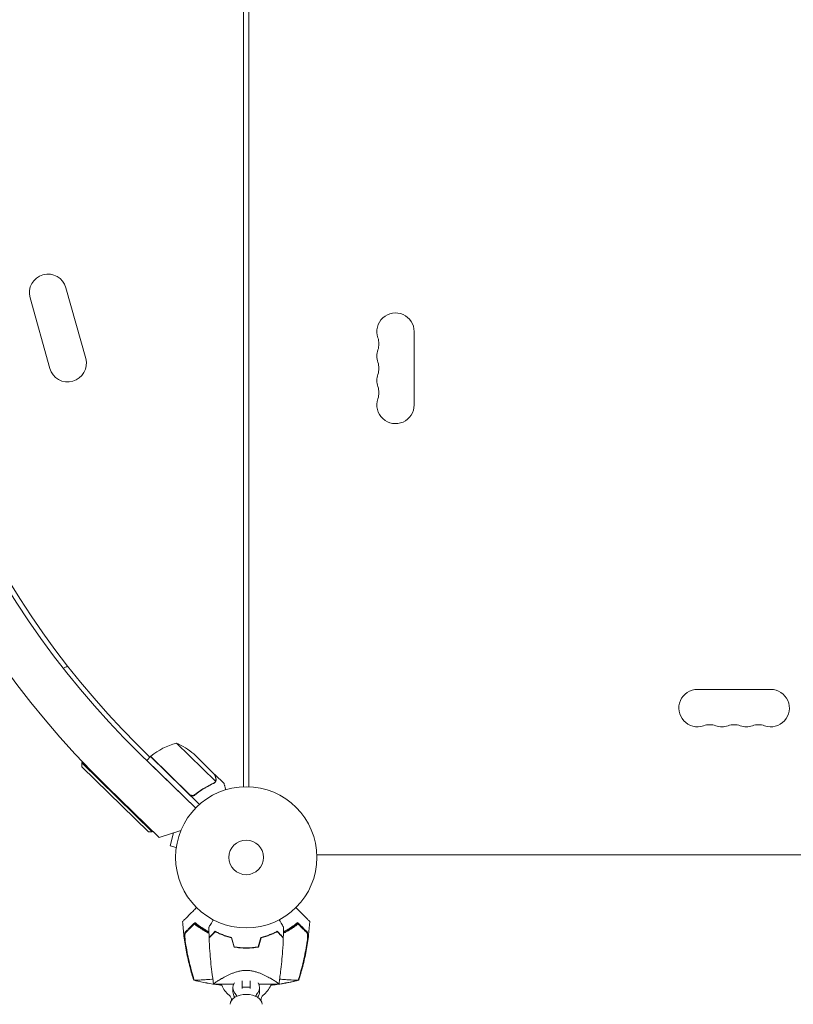
# Model space of a CAD drawing. Units: millimetres. Extents: x -10601 to 11460, y -8901 to 10641.
# Drawn here: x 2759 to 3339, y 1333 to 2072 of the extents above; entities that cross this region are included whole.
import ezdxf

# ---------------------------------------------------------------- set-up
doc = ezdxf.new("R2010")
doc.units = ezdxf.units.MM
doc.header["$LTSCALE"] = 20
doc.layers.add('2d', color=230, linetype='Continuous')
doc.layers.add('AS-Free_Space_Hatch', color=31, linetype='Continuous')

msp = doc.modelspace()

# ---------------------------------------------------------------- hatches: boundary and pattern name
at = {"layer": 'AS-Free_Space_Hatch'}
h = msp.add_hatch(dxfattribs=at)
h.set_pattern_fill('ANSI31', color=256, scale=100)
h.set_pattern_definition([(358.5012, (7653.4, -1847.85), (8.304, 317.3914), [])])
edge = h.paths.add_edge_path()
edge.add_line((7653.42, -1847.85), (10247.68, -4581.52))
edge.add_arc((9522.32, -5269.89), 1000, -46.49875, 43.50125, ccw=False)
edge.add_arc((9522.32, -5269.89), 1000, 223.50125, 313.50125, ccw=False)
edge.add_line((8796.96, -5958.26), (6202.62, -3224.52))
edge.add_line((6202.62, -3224.52), (7653.42, -1847.85))
edge = h.paths.add_edge_path()
edge.add_arc((5678.71, -538.12), 500, 0, 360)
edge = h.paths.add_edge_path()
edge.add_line((-4364.66, 2138.54), (-3785.14, 2077.63))
edge.add_arc((-3576.09, 4066.67), 2000, 264, 308.54656)
edge.add_line((-2329.78, 2502.47), (-1219.07, 3387.45))
edge.add_arc((-1842.22, 4169.55), 1000, 308.54656, 488.54656)
edge.add_line((-2465.37, 4951.65), (-3576.09, 4066.67))
edge.add_line((-3576.09, 4066.67), (-4155.6, 4127.58))
edge.add_arc((-4260.13, 3133.06), 1000, 84, 264)

# ---------------------------------------------------------------- linework, layer by layer
at = {"layer": '2d', "lineweight": 0}
for p, q in [((2927.09, 1495.96), (2927.09, 2472.04)), ((2931.09, 2472.04), (2931.09, 1495.96)), ((2808.65, 1817.46), (2793.87, 1870.44)), ((2781.68, 1809.94), (2766.9, 1862.91)), ((3055.09, 1837.5), (3055.09, 1782.5)), ((3267.59, 1569), (3322.59, 1569)), ((2856.77, 1518.15), (2847, 1527.92)), ((2906.04, 1500.07), (2876.77, 1528.63)), ((2848.87, 1521.26), (2891.16, 1480.01)), ((2857.27, 1518.67), (2854.48, 1515.81)), ((2854.48, 1515.81), (2891.16, 1480.02)), ((2894.06, 1482.77), (2857.27, 1518.67)), ((2857.42, 1518.81), (2886.65, 1490.28)), ((2905.35, 1505.29), (2889.66, 1520.6)), ((2805.67, 1513.83), (2806.36, 1514.54)), ((2805.67, 1513.83), (2858.63, 1462.15)), ((2805.71, 1511.01), (2805.67, 1513.83)), ((2855.81, 1462.12), (2805.71, 1511.01)), ((2905.49, 1505.15), (2905.41, 1505.07)), ((2905.49, 1505.15), (2912.5, 1498.31)), ((2863.76, 1457.84), (2824.84, 1495.81)), ((2905.48, 1499.27), (2905.48, 1499.27)), ((2891.38, 1490.7), (2890.33, 1489.62)), ((2880.02, 1463.04), (2863.76, 1457.84)), ((2879.96, 1462.89), (2879.75, 1462.95)), ((2855.81, 1462.12), (2858.63, 1462.15)), ((2858.63, 1462.15), (2858.98, 1462.51)), ((2874.57, 1461.3), (2871.96, 1451.58)), ((2876.6, 1450.34), (2871.96, 1451.58)), ((2876.4, 1448.83), (2876.42, 1448.88)), ((2876.4, 1448.83), (2876.41, 1448.83)), ((2982.05, 1445), (3348.61, 1445)), ((2926.09, 1357.96), (2926.09, 1357.96)), ((2904.59, 1347.9), (2919.66, 1347.9)), ((2919.09, 1342.2), (2919.09, 1345.29)), ((2926.09, 1344.5), (2926.09, 1350.35)), ((2926.09, 1345.54), (2932.09, 1345.54)), ((2932.09, 1350.35), (2932.09, 1344.5)), ((2938.52, 1347.9), (2953.59, 1347.9)), ((2939.09, 1342.2), (2939.09, 1345.29))]:
    msp.add_line(p, q, dxfattribs=at)
for radius in [53, 13]:
    msp.add_circle((2929.09, 1443), radius, dxfattribs=at)
for centre, radius, start, end in [((3301.07, 1984), 682, 134.28911, 225.71089), ((3300.27, 1984), 646.44, 134.28911, 225.71089), ((3303.09, 1984), 645, 135, 179.23639), ((3303.09, 1984), 645, 180.76361, 225), ((2780.38, 1866.67), 14, 15.59345, 195.59345), ((3041.09, 1837.5), 14, 0, 199.10989), ((3014.63, 1828.33), 14, 340.89011, 19.10989), ((3041.09, 1819.17), 14, 160.89011, 199.10989), ((2795.17, 1813.7), 14, 195.59345, 15.59345), ((3014.63, 1810), 14, 340.89011, 19.10989), ((3041.09, 1800.83), 14, 160.89011, 199.10989), ((3014.63, 1791.67), 14, 340.89011, 19.10989), ((3041.09, 1782.5), 14, 160.89011, 0), ((2782.25, 1607.97), 25, 292.38489, 300.94484), ((3267.59, 1555), 14, 90, 289.10989), ((3322.59, 1555), 14, 250.89011, 90), ((3276.76, 1528.54), 14, 70.89011, 109.10989), ((3285.92, 1555), 14, 250.89011, 289.10989), ((3295.09, 1528.54), 14, 70.89011, 109.10989), ((3304.26, 1555), 14, 250.89011, 289.10989), ((3313.42, 1528.54), 14, 70.89011, 109.10989), ((2889.16, 1480.19), 50, 104.35031, 129.22721), ((2857.08, 1482.68), 50, 49.32431, 66.8002), ((2859.44, 1516.6), 3, 129.22721, 132.50878), ((2929.09, 1440.83), 61.11, 237.06374, 242.79336), ((2929.09, 1440.83), 61.11, 297.20664, 302.93626), ((2929.09, 1440.83), 61.11, 245.38281, 245.59575), ((2929.09, 1440.83), 61.11, 294.40425, 294.61719), ((2929.09, 1440.83), 61.11, 260.09556, 260.30281), ((2929.09, 1440.83), 61.11, 279.69719, 279.90444), ((2929.09, 1354.89), 20, 203.24355, 230.20818), ((2929.09, 1354.89), 20, 309.79182, 336.7576), ((2913.09, 1335.68), 5, 0.27567, 50.20818), ((2945.09, 1335.68), 5, 129.79182, 179.72433)]:
    msp.add_arc(centre, radius, start, end, dxfattribs=at)
at = {"layer": '2d', "lineweight": 0, "extrusion": (0, 0, -1)}
for centre, major_axis, start_param, end_param in [((2929.09, 1345.29), (-10, 0), -0.519636, 0.481145), ((2929.09, 1345.29), (10, 0), -0.481145, 0.519636), ((2929.09, 1342.2), (-10, 0), -0.519636, 0), ((2929.09, 1342.2), (10, 0), 0, 0.519636)]:
    msp.add_ellipse(centre, major_axis=major_axis, ratio=0.78631, start_param=start_param, end_param=end_param, dxfattribs=at)
at = {"layer": '2d', "lineweight": 0}
for centre, major_axis, ratio, start_param, end_param in [((2929.09, 1332.74), (-12, 0), 0.617832, -1.570796, 0), ((2896.53, 1330.64), (27.51, 0), 0.78631, 0.383509, 0.519636), ((2896.53, 1327.55), (-27.51, 0), 0.78631, -2.638036, -2.621957), ((2929.09, 1332.74), (12, 0), 0.617832, 0, 1.570796), ((2961.65, 1330.64), (-27.51, 0), 0.78631, -0.519636, -0.383509), ((2961.65, 1327.55), (-27.51, 0), 0.78631, -0.519636, -0.503557)]:
    msp.add_ellipse(centre, major_axis=major_axis, ratio=ratio, start_param=start_param, end_param=end_param, dxfattribs=at)
for points, knots in [([(2906.22, 1502.18), (2906, 1502.98), (2905.81, 1503.65), (2905.51, 1504.7), (2905.41, 1505.08), (2905.35, 1505.29)], [0, 0, 0, 0, 0.00517024, 0.00517024, 0.01034048, 0.01034048, 0.01034048, 0.01034048]), ([(2906.31, 1500.21), (2906.28, 1500.15), (2906.26, 1500.07), (2906.18, 1499.91), (2906.14, 1499.82), (2906.03, 1499.63), (2905.97, 1499.53), (2905.81, 1499.33), (2905.72, 1499.22), (2905.62, 1499.12)], [0, 0, 0, 0, 0.00051115, 0.00051115, 0.001022301, 0.001022301, 0.001533451, 0.001533451, 0.002044601, 0.002044601, 0.002044601, 0.002044601]), ([(2906.19, 1500.46), (2906.27, 1500.72), (2906.32, 1500.99), (2906.34, 1501.41), (2906.33, 1501.56), (2906.3, 1501.86), (2906.27, 1502.02), (2906.22, 1502.18)], [0, 0, 0, 0, 0.00218234, 0.00218234, 0.003273511, 0.003273511, 0.004364681, 0.004364681, 0.004364681, 0.004364681]), ([(2906.37, 1502.03), (2906.41, 1501.88), (2906.44, 1501.72), (2906.47, 1501.48), (2906.48, 1501.4), (2906.48, 1501.27), (2906.48, 1501.21), (2906.48, 1501.14), (2906.48, 1501.1), (2906.48, 1501.09), (2906.48, 1501.08), (2906.48, 1501.07), (2906.46, 1500.77), (2906.41, 1500.49), (2906.31, 1500.21)], [0, 0, 0, 0, 0.25, 0.25, 0.375, 0.375, 0.4375, 0.46875, 0.484375, 0.492187, 0.492187, 0.5, 0.5, 1, 1, 1, 1]), ([(2906.37, 1502.03), (2906.41, 1501.88), (2906.44, 1501.72), (2906.47, 1501.48), (2906.48, 1501.4), (2906.48, 1501.27), (2906.48, 1501.21), (2906.48, 1501.14), (2906.48, 1501.1), (2906.48, 1501.09), (2906.48, 1501.08), (2906.48, 1501.07), (2906.48, 1501.05), (2906.48, 1501.04), (2906.47, 1501.02)], [0, 0, 0, 0, 0.25, 0.25, 0.375, 0.375, 0.4375, 0.46875, 0.484375, 0.4921875, 0.4921875, 0.5, 0.5, 0.5253358, 0.5253358, 0.5253358, 0.5253358]), ([(2890.64, 1489.84), (2892.86, 1491.67), (2895.16, 1493.29), (2898.1, 1495.08), (2898.7, 1495.43), (2899.89, 1496.11), (2900.49, 1496.43), (2902.29, 1497.37), (2903.49, 1497.94), (2904.69, 1498.47)], [0.00267622, 0.00267622, 0.00267622, 0.00267622, 0.01136401, 0.01136401, 0.01353595, 0.01353595, 0.0157079, 0.0157079, 0.0200518, 0.0200518, 0.0200518, 0.0200518]), ([(2904.54, 1498.63), (2902.16, 1497.57), (2899.81, 1496.35), (2895.17, 1493.53), (2892.88, 1491.93), (2890.65, 1490.1)], [0, 0, 0, 0, 0.00859307, 0.00859307, 0.01718614, 0.01718614, 0.01718614, 0.01718614]), ([(2913.79, 1493.74), (2913.65, 1494.23), (2913.53, 1494.68), (2913.31, 1495.44), (2913.22, 1495.77), (2913.09, 1496.21), (2913.03, 1496.42), (2912.98, 1496.62), (2912.94, 1496.75), (2912.93, 1496.81), (2912.64, 1497.83), (2912.5, 1498.31), (2912.5, 1498.31)], [0.0535022, 0.0535022, 0.0535022, 0.0535022, 0.125, 0.125, 0.1875, 0.1875, 0.21875, 0.234375, 0.234375, 0.25, 0.25, 0.5, 0.5, 0.5, 0.5]), ([(2890.64, 1489.84), (2890.5, 1489.72), (2890.35, 1489.62), (2890.03, 1489.45), (2889.87, 1489.37), (2889.52, 1489.26), (2889.34, 1489.22), (2888.98, 1489.16), (2888.8, 1489.15), (2888.43, 1489.17), (2888.25, 1489.19), (2887.9, 1489.27), (2887.72, 1489.33), (2887.38, 1489.48), (2887.22, 1489.56), (2886.92, 1489.77), (2886.77, 1489.88), (2886.64, 1490.01)], [0, 0, 0, 0, 0.000547232, 0.000547232, 0.001094464, 0.001094464, 0.001641696, 0.001641696, 0.002188928, 0.002188928, 0.002736159, 0.002736159, 0.003283391, 0.003283391, 0.003830623, 0.003830623, 0.004377855, 0.004377855, 0.004377855, 0.004377855]), ([(2890.65, 1490.1), (2890.43, 1489.93), (2890.19, 1489.78), (2889.81, 1489.62), (2889.67, 1489.57), (2889.4, 1489.5), (2889.27, 1489.47), (2888.85, 1489.42), (2888.57, 1489.42), (2888.15, 1489.48), (2888.02, 1489.51), (2887.75, 1489.6), (2887.61, 1489.65), (2887.49, 1489.71)], [0, 0, 0, 0, 0.000839577, 0.000839577, 0.001259366, 0.001259366, 0.001679155, 0.001679155, 0.002518732, 0.002518732, 0.002938521, 0.002938521, 0.00335831, 0.00335831, 0.00335831, 0.00335831]), ([(2889.81, 1489.62), (2889.72, 1489.59), (2889.63, 1489.56), (2889.4, 1489.5), (2889.27, 1489.47), (2888.85, 1489.42), (2888.57, 1489.42), (2888.15, 1489.48), (2888.02, 1489.51), (2887.75, 1489.6), (2887.61, 1489.65), (2887.49, 1489.71)], [0.000970326, 0.000970326, 0.000970326, 0.000970326, 0.001259366, 0.001259366, 0.001679155, 0.001679155, 0.002518732, 0.002518732, 0.002938521, 0.002938521, 0.00335831, 0.00335831, 0.00335831, 0.00335831]), ([(2891.83, 1405.31), (2890.91, 1404.39), (2890.03, 1403.51), (2886.88, 1400.36), (2885.1, 1398.58), (2883.71, 1397.19), (2883.55, 1397.03), (2882.59, 1396.07), (2881.97, 1395.45), (2881.48, 1394.96), (2881.4, 1394.87), (2881.39, 1394.86), (2881.39, 1394.86), (2881.39, 1394.86)], [6.729711, 6.729711, 6.729711, 6.729711, 11.883672, 11.883672, 26.347967, 26.347967, 30.149599, 30.149599, 67.492722, 67.492722, 86.455243, 86.455243, 87.454554, 87.454554, 87.454554, 87.454554]), ([(2976.79, 1394.86), (2976.79, 1394.87), (2976.77, 1394.89), (2976.62, 1395.04), (2976.38, 1395.27), (2975.81, 1395.85), (2975.54, 1396.12), (2975.1, 1396.56), (2974.96, 1396.69), (2974.62, 1397.04), (2974.37, 1397.29), (2973.12, 1398.54), (2972.07, 1399.59), (2969.52, 1402.13), (2968.01, 1403.64), (2966.35, 1405.31)], [68.15053, 68.15053, 68.15053, 68.15053, 74.539557, 74.539557, 90.05801, 90.05801, 99.886322, 99.886322, 103.926784, 103.926784, 109.747848, 109.747848, 119.486262, 119.486262, 129.803699, 129.803699, 129.803699, 129.803699]), ([(2889.7, 1350.82), (2888.68, 1353.99), (2887.75, 1357.2), (2885.91, 1364.24), (2885.04, 1368.09), (2883.53, 1375.93), (2882.9, 1379.93), (2881.95, 1387.57), (2881.61, 1391.21), (2881.39, 1394.86)], [0, 0, 0, 0, 10.004103, 10.004103, 21.847159, 21.847159, 33.967853, 33.967853, 44.950397, 44.950397, 44.950397, 44.950397]), ([(2883.27, 1386.85), (2883.4, 1386.98), (2883.54, 1387.12), (2883.77, 1387.35), (2883.85, 1387.43), (2884.01, 1387.59), (2884.1, 1387.68), (2884.36, 1387.94), (2884.57, 1388.15), (2885.03, 1388.61), (2885.29, 1388.87), (2886.13, 1389.71), (2886.77, 1390.35), (2888.2, 1391.78), (2888.99, 1392.56), (2889.84, 1393.42)], [0.00707129, 0.00707129, 0.00707129, 0.00707129, 0.00975721, 0.00975721, 0.01110017, 0.01110017, 0.01244312, 0.01244312, 0.01512904, 0.01512904, 0.01781496, 0.01781496, 0.02318679, 0.02318679, 0.02855862, 0.02855862, 0.02855862, 0.02855862]), ([(2890.16, 1393.03), (2889.74, 1392.61), (2889.33, 1392.2), (2888.55, 1391.42), (2888.18, 1391.05), (2887.11, 1389.98), (2886.46, 1389.33), (2885.61, 1388.48), (2885.35, 1388.22), (2884.86, 1387.73), (2884.64, 1387.52), (2884.26, 1387.13), (2884.1, 1386.97), (2883.78, 1386.65), (2883.64, 1386.51), (2883.5, 1386.37)], [-0.00089877, -0.00089877, -0.00089877, -0.00089877, 0.00172126, 0.00172126, 0.0043413, 0.0043413, 0.00958136, 0.00958136, 0.0122014, 0.0122014, 0.01482143, 0.01482143, 0.01744147, 0.01744147, 0.0200615, 0.0200615, 0.0200615, 0.0200615]), ([(2901.16, 1386.05), (2900, 1386.63), (2898.88, 1387.23), (2897.08, 1388.27), (2896.39, 1388.69), (2895.03, 1389.54), (2894.36, 1389.98), (2892.44, 1391.29), (2891.26, 1392.17), (2890.16, 1393.03)], [0.14268277, 0.14268277, 0.14268277, 0.14268277, 0.14699625, 0.14699625, 0.14983576, 0.14983576, 0.15267527, 0.15267527, 0.1583543, 0.1583543, 0.1583543, 0.1583543]), ([(2895.86, 1389.54), (2895.5, 1389.78), (2895.12, 1390.03), (2894.37, 1390.54), (2894, 1390.81), (2893.29, 1391.32), (2892.95, 1391.57), (2892.33, 1392.04), (2892.05, 1392.26), (2891.56, 1392.66), (2891.33, 1392.84), (2890.93, 1393.18), (2890.76, 1393.32), (2890.49, 1393.56), (2890.39, 1393.65), (2890.26, 1393.78), (2890.23, 1393.81), (2890.24, 1393.82), (2890.24, 1393.82), (2890.24, 1393.82), (2890.24, 1393.82)], [32.119016, 32.119016, 32.119016, 32.119016, 33.428531, 33.428531, 34.764196, 34.764196, 36.09986, 36.09986, 37.435524, 37.435524, 38.757077, 38.757077, 40.07863, 40.07863, 41.400183, 41.400183, 42.721735, 42.721735, 42.721735, 42.733297, 42.733297, 42.733297, 42.733297]), ([(2891.19, 1393.51), (2892.31, 1392.65), (2893.49, 1391.79), (2895.99, 1390.11), (2897.31, 1389.29), (2899.4, 1388.1), (2900.11, 1387.72), (2900.94, 1387.29), (2901.04, 1387.24), (2901.13, 1387.19)], [0.05966815, 0.05966815, 0.05966815, 0.05966815, 0.0651412, 0.0651412, 0.07061424, 0.07061424, 0.07335077, 0.07335077, 0.07371105, 0.07371105, 0.07371105, 0.07371105]), ([(2901.08, 1390.53), (2901.08, 1390.53), (2901.08, 1390.53), (2901.09, 1390.55), (2901.1, 1390.56), (2901.11, 1390.58), (2901.11, 1390.59), (2901.14, 1390.63), (2901.17, 1390.68), (2901.22, 1390.78), (2901.28, 1390.88), (2901.32, 1390.94), (2901.52, 1391.29), (2901.74, 1391.67), (2902.27, 1392.59), (2902.58, 1393.12), (2903.1, 1394.03), (2903.28, 1394.34), (2903.66, 1395), (2903.85, 1395.33), (2904.14, 1395.83), (2904.23, 1395.99), (2904.32, 1396.14)], [0.03029254, 0.03029254, 0.03029254, 0.03029254, 0.03788491, 0.03788491, 0.0416811, 0.0416811, 0.04263015, 0.04263015, 0.0435792, 0.04452824, 0.04452824, 0.04547729, 0.04547729, 0.04927348, 0.04927348, 0.05306967, 0.05306967, 0.05496776, 0.05496776, 0.05686586, 0.05686586, 0.05768815, 0.05768815, 0.05768815, 0.05768815]), ([(2953.86, 1396.14), (2953.95, 1395.99), (2954.04, 1395.83), (2954.53, 1394.98), (2954.91, 1394.32), (2955.6, 1393.13), (2955.91, 1392.58), (2956.32, 1391.88), (2956.44, 1391.67), (2956.66, 1391.29), (2956.75, 1391.13), (2956.91, 1390.86), (2956.97, 1390.76), (2957.03, 1390.65), (2957.04, 1390.62), (2957.07, 1390.59), (2957.07, 1390.58), (2957.08, 1390.56), (2957.09, 1390.55), (2957.1, 1390.53), (2957.1, 1390.53), (2957.1, 1390.53)], [0.00295148, 0.00295148, 0.00295148, 0.00295148, 0.00378657, 0.00378657, 0.00757315, 0.00757315, 0.01135972, 0.01135972, 0.013253, 0.013253, 0.01514629, 0.01514629, 0.01703958, 0.01703958, 0.01798622, 0.01798622, 0.01893286, 0.01893286, 0.02271944, 0.02271944, 0.03029258, 0.03029258, 0.03029258, 0.03029258]), ([(2968.02, 1393.03), (2966.91, 1392.16), (2965.73, 1391.29), (2963.22, 1389.57), (2961.89, 1388.73), (2959.78, 1387.5), (2959.05, 1387.1), (2957.89, 1386.49), (2957.46, 1386.27), (2957.02, 1386.05)], [0.06748992, 0.06748992, 0.06748992, 0.06748992, 0.07316895, 0.07316895, 0.07884797, 0.07884797, 0.08168748, 0.08168748, 0.08330906, 0.08330906, 0.08330906, 0.08330906]), ([(2957.05, 1387.19), (2957.86, 1387.61), (2958.65, 1388.03), (2960.82, 1389.26), (2962.15, 1390.09), (2964.7, 1391.79), (2965.88, 1392.66), (2966.99, 1393.51)], [0.13307888, 0.13307888, 0.13307888, 0.13307888, 0.13610407, 0.13610407, 0.14154599, 0.14154599, 0.14698792, 0.14698792, 0.14698792, 0.14698792]), ([(2967.94, 1393.82), (2967.94, 1393.82), (2967.94, 1393.82), (2967.94, 1393.82), (2967.94, 1393.81), (2967.92, 1393.78), (2967.79, 1393.65), (2967.69, 1393.56), (2967.42, 1393.32), (2967.25, 1393.18), (2966.85, 1392.84), (2966.62, 1392.66), (2966.13, 1392.26), (2965.85, 1392.04), (2965.23, 1391.57), (2964.89, 1391.32), (2964.18, 1390.81), (2963.81, 1390.54), (2963.06, 1390.03), (2962.68, 1389.78), (2962.32, 1389.54)], [42.710173, 42.710173, 42.710173, 42.710173, 42.721735, 42.721735, 42.721735, 44.043288, 44.043288, 45.364841, 45.364841, 46.686393, 46.686393, 48.007946, 48.007946, 49.343611, 49.343611, 50.679275, 50.679275, 52.014939, 52.014939, 53.324454, 53.324454, 53.324454, 53.324454]), ([(2974.68, 1386.37), (2974.54, 1386.51), (2974.4, 1386.65), (2974.09, 1386.97), (2973.92, 1387.13), (2973.54, 1387.51), (2973.32, 1387.73), (2972.96, 1388.09), (2972.83, 1388.22), (2972.57, 1388.48), (2972.43, 1388.62), (2971.72, 1389.33), (2971.08, 1389.97), (2970, 1391.05), (2969.63, 1391.42), (2968.85, 1392.2), (2968.44, 1392.61), (2968.02, 1393.03)], [0.00809485, 0.00809485, 0.00809485, 0.00809485, 0.01071053, 0.01071053, 0.01332621, 0.01332621, 0.01594188, 0.01594188, 0.01724972, 0.01724972, 0.01855756, 0.01855756, 0.02378892, 0.02378892, 0.02640459, 0.02640459, 0.02902027, 0.02902027, 0.02902027, 0.02902027]), ([(2968.34, 1393.42), (2969.19, 1392.56), (2969.98, 1391.78), (2971.41, 1390.35), (2972.05, 1389.71), (2972.89, 1388.87), (2973.15, 1388.61), (2973.61, 1388.15), (2973.82, 1387.94), (2974.08, 1387.68), (2974.16, 1387.59), (2974.33, 1387.43), (2974.56, 1387.19), (2974.78, 1386.98), (2974.91, 1386.85)], [0.00044761, 0.00044761, 0.00044761, 0.00044761, 0.00583385, 0.00583385, 0.0112201, 0.0112201, 0.01391322, 0.01391322, 0.01660634, 0.01660634, 0.0179529, 0.0179529, 0.01929947, 0.02199259, 0.02199259, 0.02199259, 0.02199259]), ([(2976.79, 1394.86), (2976.59, 1391.54), (2976.29, 1388.22), (2975.42, 1380.91), (2974.82, 1376.92), (2973.34, 1368.99), (2972.46, 1365.03), (2970.56, 1357.66), (2969.57, 1354.22), (2968.48, 1350.82)], [0, 0, 0, 0, 10.003757, 10.003757, 22.094247, 22.094247, 34.223002, 34.223002, 44.953212, 44.953212, 44.953212, 44.953212]), ([(2883.66, 1377.34), (2883.58, 1377.88), (2883.5, 1378.4), (2883.35, 1379.44), (2883.29, 1379.96), (2883.2, 1380.72), (2883.17, 1380.98), (2883.12, 1381.48), (2883.1, 1381.72), (2883.03, 1382.44), (2883, 1382.9), (2882.95, 1383.78), (2882.94, 1384.2), (2882.94, 1384.97), (2882.95, 1385.32), (2882.98, 1385.79), (2882.99, 1385.93), (2883.03, 1386.19), (2883.05, 1386.31), (2883.1, 1386.52), (2883.13, 1386.61), (2883.19, 1386.75), (2883.23, 1386.81), (2883.27, 1386.85)], [0, 0, 0, 0, 0.00159552, 0.00159552, 0.00319103, 0.00319103, 0.00398879, 0.00398879, 0.00478655, 0.00478655, 0.00638206, 0.00638206, 0.00797758, 0.00797758, 0.0095731, 0.0095731, 0.01037086, 0.01037086, 0.01116861, 0.01116861, 0.01196637, 0.01196637, 0.01276413, 0.01276413, 0.01276413, 0.01276413]), ([(2883.5, 1386.37), (2883.37, 1386.24), (2883.28, 1385.98), (2883.18, 1385.4), (2883.16, 1385.18), (2883.13, 1384.7), (2883.12, 1384.43), (2883.11, 1383.87), (2883.11, 1383.57), (2883.13, 1382.94), (2883.15, 1382.61), (2883.19, 1381.92), (2883.22, 1381.57), (2883.28, 1380.84), (2883.32, 1380.47), (2883.36, 1380.1)], [0, 0, 0, 0, 0.002414744, 0.002414744, 0.003622115, 0.003622115, 0.004829487, 0.004829487, 0.006036859, 0.006036859, 0.007244231, 0.007244231, 0.008451603, 0.008451603, 0.009658974, 0.009658974, 0.009658974, 0.009658974]), ([(2901.26, 1382.9), (2901.26, 1382.9), (2901.26, 1382.9), (2901.27, 1382.91), (2901.27, 1382.91), (2901.28, 1382.92), (2901.28, 1382.93), (2901.29, 1382.93), (2901.3, 1382.94), (2901.3, 1382.94), (2901.3, 1382.95), (2901.35, 1382.99), (2901.45, 1383.09), (2901.69, 1383.33), (2901.79, 1383.43), (2902.01, 1383.65), (2902.14, 1383.78), (2902.55, 1384.19), (2902.87, 1384.51), (2903.96, 1385.6), (2904.84, 1386.48), (2905.86, 1387.5)], [0.0274582, 0.0274582, 0.0274582, 0.0274582, 0.03088331, 0.03088331, 0.03430842, 0.03430842, 0.03602097, 0.03602097, 0.03687725, 0.03687725, 0.03773353, 0.03773353, 0.04115863, 0.04115863, 0.04287119, 0.04287119, 0.04458374, 0.04458374, 0.04800885, 0.04800885, 0.05485906, 0.05485906, 0.05485906, 0.05485906]), ([(2901.27, 1382.61), (2901.27, 1382.61), (2901.27, 1382.61), (2901.28, 1382.62), (2901.28, 1382.62), (2901.29, 1382.63), (2901.3, 1382.64), (2901.3, 1382.64), (2901.31, 1382.65), (2901.31, 1382.65), (2901.32, 1382.66), (2901.36, 1382.7), (2901.46, 1382.81), (2901.71, 1383.05), (2901.81, 1383.15), (2902.04, 1383.38), (2902.16, 1383.51), (2902.58, 1383.92), (2902.91, 1384.25), (2904, 1385.34), (2904.89, 1386.23), (2905.91, 1387.25)], [0.02748902, 0.02748902, 0.02748902, 0.02748902, 0.03088582, 0.03088582, 0.03431758, 0.03431758, 0.03603346, 0.03603346, 0.0368914, 0.0368914, 0.03774934, 0.03774934, 0.0411811, 0.0411811, 0.04289698, 0.04289698, 0.04461285, 0.04461285, 0.04804461, 0.04804461, 0.05490813, 0.05490813, 0.05490813, 0.05490813]), ([(2904.59, 1347.92), (2904.12, 1350.95), (2903.69, 1354), (2902.68, 1362.22), (2902.18, 1367.42), (2901.57, 1375.95), (2901.39, 1379.28), (2901.27, 1382.61)], [0.016066, 0.016066, 0.016066, 0.016066, 9.233299, 9.233299, 24.884097, 24.884097, 34.885432, 34.885432, 34.885432, 34.885432]), ([(2905.86, 1387.5), (2906.63, 1387.08), (2907.47, 1386.66), (2909.28, 1385.82), (2910.25, 1385.41), (2911.8, 1384.8), (2912.33, 1384.61), (2913.43, 1384.22), (2914, 1384.04), (2915.72, 1383.51), (2916.91, 1383.18), (2918.16, 1382.9)], [0, 0, 0, 0, 0.00404768, 0.00404768, 0.00809536, 0.00809536, 0.0101192, 0.0101192, 0.01214304, 0.01214304, 0.01619072, 0.01619072, 0.01619072, 0.01619072]), ([(2905.91, 1387.25), (2906.67, 1386.84), (2907.5, 1386.43), (2909.28, 1385.61), (2910.23, 1385.2), (2912.26, 1384.41), (2913.35, 1384.03), (2915.6, 1383.34), (2916.78, 1383.02), (2918, 1382.74)], [0, 0, 0, 0, 0.0039809, 0.0039809, 0.00796179, 0.00796179, 0.01194269, 0.01194269, 0.01592358, 0.01592358, 0.01592358, 0.01592358]), ([(2952.32, 1387.5), (2951.55, 1387.08), (2950.71, 1386.66), (2948.9, 1385.82), (2947.93, 1385.41), (2946.38, 1384.8), (2945.84, 1384.61), (2944.74, 1384.22), (2944.18, 1384.04), (2942.46, 1383.51), (2941.26, 1383.18), (2940.02, 1382.9)], [0, 0, 0, 0, 0.00404768, 0.00404768, 0.00809536, 0.00809536, 0.0101192, 0.0101192, 0.01214304, 0.01214304, 0.01619072, 0.01619072, 0.01619072, 0.01619072]), ([(2952.27, 1387.25), (2951.51, 1386.84), (2950.68, 1386.43), (2948.9, 1385.61), (2947.95, 1385.2), (2945.92, 1384.41), (2944.83, 1384.03), (2942.58, 1383.34), (2941.4, 1383.02), (2940.18, 1382.74)], [0, 0, 0, 0, 0.0039809, 0.0039809, 0.00796179, 0.00796179, 0.01194269, 0.01194269, 0.01592358, 0.01592358, 0.01592358, 0.01592358]), ([(2956.91, 1382.61), (2956.91, 1382.61), (2956.91, 1382.61), (2956.9, 1382.62), (2956.9, 1382.62), (2956.89, 1382.63), (2956.88, 1382.64), (2956.88, 1382.64), (2956.87, 1382.65), (2956.87, 1382.65), (2956.86, 1382.66), (2956.82, 1382.7), (2956.71, 1382.81), (2956.47, 1383.05), (2956.37, 1383.15), (2956.14, 1383.38), (2956.01, 1383.51), (2955.6, 1383.92), (2955.27, 1384.25), (2954.18, 1385.34), (2953.29, 1386.23), (2952.27, 1387.25)], [0.02748902, 0.02748902, 0.02748902, 0.02748902, 0.03088582, 0.03088582, 0.03431758, 0.03431758, 0.03603346, 0.03603346, 0.0368914, 0.0368914, 0.03774934, 0.03774934, 0.0411811, 0.0411811, 0.04289698, 0.04289698, 0.04461285, 0.04461285, 0.04804461, 0.04804461, 0.05490813, 0.05490813, 0.05490813, 0.05490813]), ([(2956.92, 1382.9), (2956.92, 1382.9), (2956.92, 1382.9), (2956.91, 1382.91), (2956.91, 1382.91), (2956.9, 1382.92), (2956.9, 1382.93), (2956.89, 1382.93), (2956.88, 1382.94), (2956.88, 1382.94), (2956.87, 1382.95), (2956.83, 1382.99), (2956.73, 1383.09), (2956.49, 1383.33), (2956.39, 1383.43), (2956.17, 1383.65), (2956.04, 1383.78), (2955.63, 1384.19), (2955.31, 1384.51), (2954.22, 1385.6), (2953.34, 1386.48), (2952.32, 1387.5)], [0.0274582, 0.0274582, 0.0274582, 0.0274582, 0.03088331, 0.03088331, 0.03430842, 0.03430842, 0.03602097, 0.03602097, 0.03687725, 0.03687725, 0.03773353, 0.03773353, 0.04115863, 0.04115863, 0.04287119, 0.04287119, 0.04458374, 0.04458374, 0.04800885, 0.04800885, 0.05485906, 0.05485906, 0.05485906, 0.05485906]), ([(2956.91, 1382.61), (2956.79, 1379.28), (2956.61, 1375.95), (2956, 1367.42), (2955.5, 1362.22), (2954.67, 1355.52), (2954.47, 1353.99), (2954.15, 1351.71), (2954.05, 1350.94), (2953.88, 1349.8), (2953.82, 1349.42), (2953.74, 1348.85), (2953.71, 1348.66), (2953.66, 1348.38), (2953.65, 1348.28), (2953.63, 1348.14), (2953.62, 1348.09), (2953.61, 1348.02), (2953.6, 1348), (2953.6, 1347.96), (2953.6, 1347.95), (2953.59, 1347.93), (2953.59, 1347.93), (2953.59, 1347.92)], [0, 0, 0, 0, 10.001335, 10.001335, 25.652133, 25.652133, 30.268367, 30.268367, 32.576984, 32.576984, 33.731356, 33.731356, 34.308549, 34.308549, 34.597147, 34.597147, 34.741446, 34.741446, 34.813595, 34.813595, 34.84967, 34.84967, 34.862298, 34.862298, 34.862298, 34.862298]), ([(2974.91, 1386.85), (2974.99, 1386.77), (2975.05, 1386.62), (2975.15, 1386.21), (2975.19, 1385.95), (2975.23, 1385.33), (2975.24, 1384.98), (2975.24, 1384.21), (2975.23, 1383.8), (2975.18, 1382.91), (2975.14, 1382.45), (2975.06, 1381.48), (2975.01, 1380.99), (2974.89, 1379.97), (2974.83, 1379.45), (2974.68, 1378.4), (2974.6, 1377.87), (2974.52, 1377.34)], [0, 0, 0, 0, 0.00159546, 0.00159546, 0.00319093, 0.00319093, 0.00478639, 0.00478639, 0.00638186, 0.00638186, 0.00797732, 0.00797732, 0.00957279, 0.00957279, 0.01116825, 0.01116825, 0.01276372, 0.01276372, 0.01276372, 0.01276372]), ([(2974.82, 1380.1), (2974.9, 1380.86), (2974.97, 1381.58), (2975.03, 1382.6), (2975.05, 1382.93), (2975.07, 1383.56), (2975.07, 1383.86), (2975.06, 1384.42), (2975.05, 1384.69), (2975.02, 1385.17), (2975, 1385.39), (2974.93, 1385.78), (2974.89, 1385.94), (2974.8, 1386.21), (2974.74, 1386.31), (2974.68, 1386.37)], [0.00402629, 0.00402629, 0.00402629, 0.00402629, 0.006438858, 0.006438858, 0.007645141, 0.007645141, 0.008851425, 0.008851425, 0.010057709, 0.010057709, 0.011263993, 0.011263993, 0.012470277, 0.012470277, 0.01367656, 0.01367656, 0.01367656, 0.01367656]), ([(2883.36, 1380.1), (2884.01, 1375.62), (2884.84, 1371.17), (2886.8, 1362.35), (2887.94, 1357.97), (2889.23, 1353.64)], [0.01319017, 0.01319017, 0.01319017, 0.01319017, 0.02674724, 0.02674724, 0.04030431, 0.04030431, 0.04030431, 0.04030431]), ([(2889.14, 1353.57), (2887.97, 1357.47), (2886.93, 1361.4), (2885.1, 1369.33), (2884.31, 1373.33), (2883.66, 1377.34)], [0.00444781, 0.00444781, 0.00444781, 0.00444781, 0.01664825, 0.01664825, 0.02884868, 0.02884868, 0.02884868, 0.02884868]), ([(2929.09, 1374.87), (2927.52, 1374.87), (2925.97, 1374.95), (2923.68, 1375.16), (2922.92, 1375.25), (2921.42, 1375.46), (2920.67, 1375.59), (2919.93, 1375.73)], [0.009318793, 0.009318793, 0.009318793, 0.009318793, 0.013978791, 0.013978791, 0.016308789, 0.016308789, 0.018638788, 0.018638788, 0.018638788, 0.018638788]), ([(2929.09, 1375.07), (2927.55, 1375.07), (2926.03, 1375.14), (2923.78, 1375.35), (2923.03, 1375.44), (2921.55, 1375.65), (2920.81, 1375.77), (2920.09, 1375.9)], [0.009150117, 0.009150117, 0.009150117, 0.009150117, 0.013725915, 0.013725915, 0.016013815, 0.016013815, 0.018301714, 0.018301714, 0.018301714, 0.018301714]), ([(2938.09, 1375.9), (2936.64, 1375.63), (2935.17, 1375.42), (2932.92, 1375.21), (2932.16, 1375.16), (2931.02, 1375.11), (2930.63, 1375.09), (2929.86, 1375.08), (2929.47, 1375.07), (2929.09, 1375.07)], [0, 0, 0, 0, 0.004575061, 0.004575061, 0.006862592, 0.006862592, 0.008006357, 0.008006357, 0.009150122, 0.009150122, 0.009150122, 0.009150122]), ([(2938.25, 1375.73), (2936.78, 1375.45), (2935.28, 1375.24), (2932.99, 1375.02), (2932.22, 1374.96), (2931.05, 1374.91), (2930.66, 1374.89), (2929.88, 1374.88), (2929.48, 1374.87), (2929.09, 1374.87)], [0, 0, 0, 0, 0.004659396, 0.004659396, 0.006989095, 0.006989095, 0.008153944, 0.008153944, 0.009318793, 0.009318793, 0.009318793, 0.009318793]), ([(2968.95, 1353.64), (2970.24, 1357.97), (2971.38, 1362.35), (2973.34, 1371.17), (2974.17, 1375.63), (2974.82, 1380.1)], [0.00034646, 0.00034646, 0.00034646, 0.00034646, 0.01390433, 0.01390433, 0.0274622, 0.0274622, 0.0274622, 0.0274622]), ([(2974.52, 1377.34), (2973.87, 1373.33), (2973.08, 1369.32), (2971.25, 1361.39), (2970.21, 1357.46), (2969.04, 1353.56)], [0.01683326, 0.01683326, 0.01683326, 0.01683326, 0.02903503, 0.02903503, 0.0412368, 0.0412368, 0.0412368, 0.0412368]), ([(2904.59, 1347.9), (2904.59, 1347.9), (2904.59, 1347.9), (2904.59, 1347.9), (2904.59, 1347.91), (2904.58, 1347.93), (2904.58, 1347.95), (2904.6, 1348.01), (2904.62, 1348.04), (2904.68, 1348.12), (2904.73, 1348.16), (2905.01, 1348.42), (2905.4, 1348.72), (2906.1, 1349.21), (2906.25, 1349.31), (2906.57, 1349.53), (2906.74, 1349.64), (2907.27, 1349.99), (2907.66, 1350.23), (2908.49, 1350.76), (2908.94, 1351.04), (2909.67, 1351.47), (2909.92, 1351.62), (2910.43, 1351.92), (2910.7, 1352.07), (2912.04, 1352.84), (2913.22, 1353.48), (2915.16, 1354.45), (2915.83, 1354.77), (2917.24, 1355.4), (2917.97, 1355.71), (2919.48, 1356.3), (2920.27, 1356.58), (2921.9, 1357.09), (2922.75, 1357.33), (2924.49, 1357.72), (2925.38, 1357.87), (2926.75, 1358.04), (2927.21, 1358.08), (2927.92, 1358.12), (2928.15, 1358.13), (2928.62, 1358.15), (2928.85, 1358.15), (2929.09, 1358.15)], [0.13373797, 0.13373797, 0.13373797, 0.13373797, 0.13375945, 0.13375945, 0.13515596, 0.13515596, 0.13655247, 0.13655247, 0.13794899, 0.13794899, 0.1393455, 0.1393455, 0.14493156, 0.14493156, 0.14632808, 0.14632808, 0.14772459, 0.14772459, 0.15051762, 0.15051762, 0.15331065, 0.15331065, 0.15470716, 0.15470716, 0.15610368, 0.15610368, 0.16168974, 0.16168974, 0.16448277, 0.16448277, 0.16727579, 0.16727579, 0.17006882, 0.17006882, 0.17286185, 0.17286185, 0.17565488, 0.17565488, 0.1770514, 0.1770514, 0.17774965, 0.17774965, 0.17844791, 0.17844791, 0.17844791, 0.17844791]), ([(2929.09, 1358.15), (2930.03, 1358.15), (2930.96, 1358.09), (2932.32, 1357.93), (2932.78, 1357.87), (2933.67, 1357.71), (2934.12, 1357.62), (2935.43, 1357.33), (2936.27, 1357.1), (2937.9, 1356.58), (2938.68, 1356.31), (2940.2, 1355.72), (2940.94, 1355.4), (2942.34, 1354.77), (2943.01, 1354.45), (2944.94, 1353.49), (2946.12, 1352.85), (2947.48, 1352.08), (2947.74, 1351.92), (2948.26, 1351.62), (2948.5, 1351.48), (2949.23, 1351.04), (2949.68, 1350.77), (2950.93, 1349.98), (2951.64, 1349.51), (2952.34, 1349.02), (2952.47, 1348.93), (2952.71, 1348.76), (2952.82, 1348.67), (2953.12, 1348.45), (2953.28, 1348.32), (2953.51, 1348.11), (2953.57, 1348.03), (2953.6, 1347.95), (2953.59, 1347.93), (2953.59, 1347.91), (2953.59, 1347.9), (2953.59, 1347.9), (2953.59, 1347.9), (2953.59, 1347.9)], [0, 0, 0, 0, 0.00278347, 0.00278347, 0.0041752, 0.0041752, 0.00556694, 0.00556694, 0.0083504, 0.0083504, 0.01113387, 0.01113387, 0.01391734, 0.01391734, 0.01670081, 0.01670081, 0.02226775, 0.02226775, 0.02365948, 0.02365948, 0.02505121, 0.02505121, 0.02783468, 0.02783468, 0.03340162, 0.03340162, 0.03479335, 0.03479335, 0.03618509, 0.03618509, 0.03896855, 0.03896855, 0.04175202, 0.04175202, 0.04314376, 0.04314376, 0.04453549, 0.04453549, 0.04453807, 0.04453807, 0.04453807, 0.04453807]), ([(2969.04, 1353.56), (2968.88, 1353.03), (2968.72, 1352.49), (2968.44, 1351.58), (2968.32, 1351.2), (2968.2, 1350.82)], [53.448624, 53.448624, 53.448624, 53.448624, 55.126731, 55.126731, 56.314227, 56.314227, 56.314227, 56.314227]), ([(2889.7, 1350.82), (2889.7, 1350.82), (2889.7, 1350.82), (2889.72, 1350.81), (2889.75, 1350.81), (2889.81, 1350.82), (2889.85, 1350.82), (2889.91, 1350.82), (2889.98, 1350.82)], [271.498648, 271.498648, 271.498648, 271.498648, 272.229761, 272.229761, 275.216935, 275.216935, 275.216935, 277.665854, 277.665854, 277.665854, 277.665854]), ([(2890.07, 1350.89), (2890.11, 1350.9), (2890.16, 1350.9), (2890.36, 1350.92), (2890.54, 1350.93), (2890.87, 1350.94), (2890.97, 1350.95), (2891.26, 1350.95), (2891.5, 1350.94), (2892.43, 1350.93), (2893.29, 1350.94), (2895.43, 1350.99), (2896.72, 1351.05), (2899.69, 1351.25), (2901.36, 1351.38), (2903.46, 1351.58), (2903.75, 1351.61), (2904.04, 1351.64)], [1.96028, 1.96028, 1.96028, 1.96028, 3.190186, 3.190186, 7.024886, 7.024886, 9.023491, 9.023491, 13.155827, 13.155827, 22.779664, 22.779664, 32.841369, 32.841369, 43.021175, 43.021175, 44.60495, 44.60495, 44.60495, 44.60495]), ([(2968.47, 1350.81), (2965.82, 1350.15), (2963.12, 1349.54), (2957.59, 1348.44), (2954.75, 1347.95), (2950.42, 1347.32), (2948.94, 1347.13), (2947.45, 1346.96)], [0, 0, 0, 0, 8.533675, 8.533675, 17.279843, 17.279843, 21.795971, 21.795971, 21.795971, 21.795971]), ([(2954.14, 1351.64), (2955.69, 1351.49), (2957.14, 1351.36), (2960.09, 1351.13), (2961.53, 1351.05), (2964.62, 1350.93), (2966.01, 1350.93), (2966.88, 1350.94), (2966.89, 1350.94), (2967.12, 1350.95), (2967.25, 1350.95), (2967.6, 1350.93), (2967.78, 1350.92), (2967.99, 1350.9), (2968.05, 1350.9), (2968.11, 1350.89)], [119.298679, 119.298679, 119.298679, 119.298679, 124.986527, 124.986527, 131.820078, 131.820078, 141.992223, 141.992223, 142.145333, 142.145333, 144.802533, 144.802533, 148.387893, 148.387893, 149.951129, 149.951129, 149.951129, 149.951129]), ([(2968.2, 1350.82), (2968.33, 1350.82), (2968.41, 1350.81), (2968.47, 1350.81), (2968.48, 1350.82), (2968.48, 1350.82)], [93.444512, 93.444512, 93.444512, 93.444512, 98.274791, 98.274791, 100.286186, 100.286186, 100.286186, 100.286186])]:
    msp.add_open_spline(points, degree=3, knots=knots, dxfattribs=at)
msp.add_rational_spline([(2906.37, 1502.03), (2905.79, 1504.1), (2905.49, 1505.15), (2905.49, 1505.15)], [1, 0.989183671007, 0.983775506511, 0.983775506511], degree=3, dxfattribs=at)
for points in [[(2906.04, 1500.07), (2905.9, 1499.78), (2905.72, 1499.52), (2905.5, 1499.29)], [(2906.19, 1500.46), (2906.15, 1500.33), (2906.1, 1500.2), (2906.04, 1500.07)], [(2905.06, 1498.92), (2904.9, 1498.8), (2904.73, 1498.71), (2904.54, 1498.63)], [(2905.58, 1499.07), (2905.32, 1498.82), (2905.03, 1498.62), (2904.69, 1498.47)], [(2905.48, 1499.27), (2905.35, 1499.14), (2905.21, 1499.02), (2905.06, 1498.92)], [(2905.48, 1499.27), (2905.43, 1499.23), (2905.39, 1499.18), (2905.34, 1499.14)], [(2905.48, 1499.27), (2905.48, 1499.28), (2905.48, 1499.28), (2905.49, 1499.28)], [(2905.5, 1499.29), (2905.49, 1499.29), (2905.49, 1499.28), (2905.49, 1499.28)], [(2905.62, 1499.12), (2905.61, 1499.1), (2905.59, 1499.09), (2905.58, 1499.07)], [(2887.49, 1489.71), (2887.18, 1489.85), (2886.9, 1490.04), (2886.65, 1490.28)], [(2889.84, 1393.42), (2890.05, 1393.63), (2890.27, 1393.85), (2890.49, 1394.07)], [(2891.19, 1393.51), (2890.96, 1393.7), (2890.72, 1393.88), (2890.49, 1394.07)], [(2901.26, 1382.9), (2901.17, 1385.44), (2901.11, 1387.98), (2901.08, 1390.53)], [(2956.92, 1382.9), (2957.01, 1385.44), (2957.07, 1387.98), (2957.1, 1390.53)], [(2967.69, 1394.07), (2967.46, 1393.88), (2967.22, 1393.7), (2966.99, 1393.51)], [(2967.69, 1394.07), (2967.91, 1393.85), (2968.13, 1393.63), (2968.34, 1393.42)], [(2903.57, 1384.91), (2903.5, 1384.94), (2903.43, 1384.97), (2903.36, 1385)], [(2904.12, 1385.76), (2904.19, 1385.73), (2904.26, 1385.7), (2904.33, 1385.67)], [(2918, 1382.74), (2918.64, 1380.39), (2919.29, 1378.06), (2919.93, 1375.73)], [(2918.16, 1382.9), (2918.81, 1380.56), (2919.45, 1378.23), (2920.09, 1375.9)], [(2940.02, 1382.9), (2939.37, 1380.56), (2938.73, 1378.23), (2938.09, 1375.9)], [(2940.18, 1382.74), (2939.53, 1380.39), (2938.89, 1378.06), (2938.25, 1375.73)], [(2953.85, 1385.67), (2953.92, 1385.7), (2953.99, 1385.73), (2954.06, 1385.76)], [(2954.82, 1385), (2954.75, 1384.97), (2954.68, 1384.94), (2954.61, 1384.91)], [(2918.37, 1381.39), (2918.44, 1381.38), (2918.51, 1381.36), (2918.59, 1381.35)], [(2918.88, 1380.28), (2918.81, 1380.3), (2918.74, 1380.31), (2918.66, 1380.32)], [(2939.52, 1380.32), (2939.44, 1380.31), (2939.37, 1380.3), (2939.3, 1380.28)], [(2939.59, 1381.35), (2939.66, 1381.36), (2939.74, 1381.38), (2939.81, 1381.39)], [(2889.98, 1350.82), (2889.7, 1351.72), (2889.41, 1352.64), (2889.14, 1353.57)], [(2889.23, 1353.64), (2889.51, 1352.72), (2889.79, 1351.81), (2890.07, 1350.89)], [(2968.11, 1350.89), (2968.39, 1351.79), (2968.67, 1352.71), (2968.95, 1353.64)], [(2889.98, 1350.82), (2890.91, 1350.58), (2891.85, 1350.35), (2892.79, 1350.13)], [(2892.88, 1350.2), (2891.94, 1350.42), (2891.01, 1350.65), (2890.07, 1350.89)], [(2892.79, 1350.13), (2898.71, 1348.73), (2904.69, 1347.67), (2910.72, 1346.97)], [(2910.75, 1346.99), (2904.77, 1347.71), (2898.81, 1348.78), (2892.88, 1350.2)], [(2965.3, 1350.2), (2959.4, 1348.79), (2953.44, 1347.71), (2947.43, 1346.99)], [(2947.45, 1346.96), (2953.49, 1347.67), (2959.47, 1348.72), (2965.39, 1350.13)], [(2953.59, 1347.9), (2953.59, 1347.9), (2953.59, 1347.9), (2953.59, 1347.9)], [(2968.11, 1350.89), (2967.17, 1350.65), (2966.24, 1350.42), (2965.3, 1350.2)], [(2965.39, 1350.13), (2966.34, 1350.35), (2967.28, 1350.58), (2968.2, 1350.82)]]:
    msp.add_open_spline(points, degree=3, dxfattribs=at)

doc.saveas('drawing.dxf')
